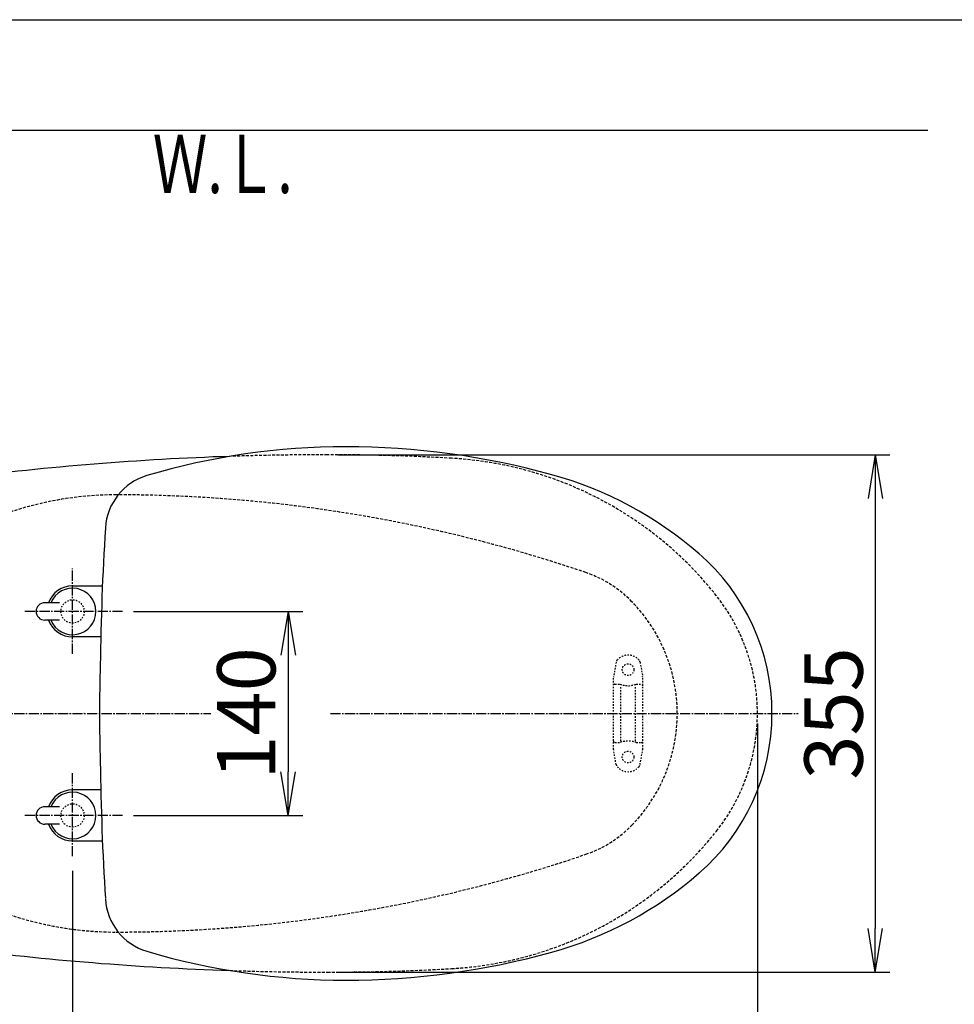
# Model space of a CAD drawing. Extents: x 0 to 2000, y 115 to 2915.
# Drawn here: x 619 to 1260, y 2239 to 2915 of the extents above; entities that cross this region are included whole.
import ezdxf
from ezdxf.enums import TextEntityAlignment as Align

# ---------------------------------------------------------------- set-up
doc = ezdxf.new("R2010")
doc.units = 0
for name, pattern in [('EXLTYPE1', [3, 2, -1]), ('EXLTYPE2', [2, 1, -1]), ('EXLTYPE3', [10, 7, -1, 1, -1])]:
    doc.linetypes.add(name, pattern=pattern)
doc.layers.get('0').update_dxf_attribs({"linetype": 'CONTINUOUS'})
doc.layers.get('DEFPOINTS').update_dxf_attribs({"linetype": 'CONTINUOUS'})
for name, color, linetype in [('タンク', 7, 'CONTINUOUS'), ('便器', 7, 'CONTINUOUS'), ('便座', 7, 'CONTINUOUS'), ('寸法', 7, 'CONTINUOUS'), ('枠_表', 7, 'CONTINUOUS')]:
    doc.layers.add(name, color=color, linetype=linetype)
doc.styles.add('EXCADDIM1', font='monotxt', dxfattribs={"width": 0.84, "bigfont": 'extfont'})
doc.styles.add('EXCADSTD', font='monotxt', dxfattribs={"bigfont": 'extfont'})
doc.styles.get("Standard").update_dxf_attribs({"font": 'monotxt', "bigfont": 'extfont'})
doc.dimstyles.new('ISO-25', dxfattribs={"dimtxt": 2.5, "dimasz": 2.5, "dimexe": 1.25, "dimexo": 0.625, "dimtad": 1, "dimtxsty": 'STANDARD', "dimcen": 2.5, "dimazin": 3, "dimtfac": 1, "dimtmove": 0, "dimatfit": 3})

# ---------------------------------------------------------------- blocks, each defined once
blk = doc.blocks.new('EX_NORM')
at = {"color": 0, "linetype": 'CONTINUOUS'}
for q in [(-1, 0.167), (-1, 0), (-1, -0.167)]:
    blk.add_line((0, 0), q, dxfattribs=at)
blk = doc.blocks.new('*D16')
at = {"layer": 'DEFPOINTS', "color": 0}
for p in [(830.06, 2616.5), (830.06, 2261.5), (1205.98, 2261.5)]:
    blk.add_point(p, dxfattribs=at)
at = {"layer": '便器', "color": 3, "linetype": 'CONTINUOUS'}
for p, q in [((837.06, 2616.5), (1215.98, 2616.5)), ((1205.98, 2586.5), (1205.98, 2291.5)), ((837.06, 2261.5), (1215.98, 2261.5))]:
    blk.add_line(p, q, dxfattribs=at)
at = {"layer": '便器', "color": 3, "xscale": 30, "yscale": 30, "zscale": 30}
for p, rotation in [((1205.98, 2616.5), 90), ((1205.98, 2261.5), 270)]:
    blk.add_blockref('EX_NORM', p, dxfattribs=dict(at, rotation=rotation))
at = {"layer": '便器', "color": 2, "insert": (1182.48, 2439), "char_height": 40, "attachment_point": 5, "rotation": 90, "style": 'EXCADDIM1'}
blk.add_mtext('355', dxfattribs=at)
blk = doc.blocks.new('*D21')
at = {"layer": 'DEFPOINTS', "color": 0}
for p in [(655.06, 2509), (655.06, 2369), (802.98, 2369)]:
    blk.add_point(p, dxfattribs=at)
at = {"layer": '便器', "color": 3, "linetype": 'CONTINUOUS'}
for p, q in [((696.88, 2509), (812.98, 2509)), ((802.98, 2479), (802.98, 2399)), ((696.88, 2369), (812.98, 2369))]:
    blk.add_line(p, q, dxfattribs=at)
at = {"layer": '便器', "color": 3, "xscale": 30, "yscale": 30, "zscale": 30}
for p, rotation in [((802.98, 2509), 90), ((802.98, 2369), 270)]:
    blk.add_blockref('EX_NORM', p, dxfattribs=dict(at, rotation=rotation))
at = {"layer": '便器', "color": 2, "insert": (779.48, 2439), "char_height": 40, "attachment_point": 5, "rotation": 90, "style": 'EXCADDIM1'}
blk.add_mtext('140', dxfattribs=at)
blk = doc.blocks.new('*D27')
at = {"layer": 'DEFPOINTS', "color": 0}
for p in [(376, 2439), (1125.06, 2439), (1125.06, 2058)]:
    blk.add_point(p, dxfattribs=at)
at = {"layer": 'タンク', "color": 3, "linetype": 'CONTINUOUS'}
for p, q in [((376, 2432), (376, 2048)), ((1125.06, 2432), (1125.06, 2048)), ((406, 2058), (1095.06, 2058))]:
    blk.add_line(p, q, dxfattribs=at)
at = {"layer": 'タンク', "color": 3, "xscale": 30, "yscale": 30, "zscale": 30, "rotation": 180}
blk.add_blockref('EX_NORM', (376, 2058), dxfattribs=at)
at = {"layer": 'タンク', "color": 3, "xscale": 30, "yscale": 30, "zscale": 30}
blk.add_blockref('EX_NORM', (1125.06, 2058), dxfattribs=at)
at = {"layer": 'タンク', "color": 2, "insert": (750.53, 2081.5), "char_height": 40, "attachment_point": 5, "style": 'EXCADDIM1'}
blk.add_mtext('741', dxfattribs=at)
blk = doc.blocks.new('*D30')
at = {"layer": 'DEFPOINTS', "color": 0}
for p in [(1124.99, 2439), (655.06, 2348.8), (1124.99, 2123)]:
    blk.add_point(p, dxfattribs=at)
at = {"layer": '寸法', "color": 3, "linetype": 'CONTINUOUS'}
for p, q in [((655.06, 2331), (655.06, 2116)), ((685.06, 2123), (1094.99, 2123))]:
    blk.add_line(p, q, dxfattribs=at)
at = {"layer": '寸法', "color": 3, "xscale": 30, "yscale": 30, "zscale": 30, "rotation": 180}
blk.add_blockref('EX_NORM', (655.06, 2123), dxfattribs=at)
at = {"layer": '寸法', "color": 3, "xscale": 30, "yscale": 30, "zscale": 30}
blk.add_blockref('EX_NORM', (1124.99, 2123), dxfattribs=at)
at = {"layer": '寸法', "color": 2, "insert": (890.03, 2146.5), "char_height": 40, "attachment_point": 5, "style": 'EXCADDIM1'}
blk.add_mtext('470', dxfattribs=at)
blk = doc.blocks.new('*D34')
at = {"layer": 'DEFPOINTS', "color": 0}
for p in [(1125.06, 2439), (335, 1995), (335, 1995)]:
    blk.add_point(p, dxfattribs=at)
at = {"layer": '寸法', "color": 3, "linetype": 'CONTINUOUS'}
for p, q in [((1125.06, 2432), (1125.06, 1985)), ((1095.06, 1995), (365, 1995))]:
    blk.add_line(p, q, dxfattribs=at)
at = {"layer": '寸法', "color": 3, "xscale": 30, "yscale": 30, "zscale": 30, "rotation": 180}
blk.add_blockref('EX_NORM', (335, 1995), dxfattribs=at)
at = {"layer": '寸法', "color": 3, "xscale": 30, "yscale": 30, "zscale": 30}
blk.add_blockref('EX_NORM', (1125.06, 1995), dxfattribs=at)
at = {"layer": '寸法', "color": 2, "insert": (730.03, 2018), "char_height": 40, "attachment_point": 5, "style": 'EXCADDIM1'}
blk.add_mtext('790', dxfattribs=at)

msp = doc.modelspace()

# ---------------------------------------------------------------- linework, layer by layer
at = {"layer": '便器', "color": 7, "linetype": 'CONTINUOUS'}
msp.add_line((1241.983, 2839), (335, 2839), dxfattribs=at)
at = {"layer": '便器', "color": 6, "linetype": 'EXLTYPE2'}
for p, q in [((1028.109, 2474.18), (1026.366, 2464.296)), ((1044.532, 2474.18), (1046.275, 2464.296)), ((1026.32, 2414.3), (1026.32, 2463.775)), ((1046.32, 2414.3), (1046.32, 2463.775)), ((1027.32, 2459.037), (1030.752, 2459.037)), ((1031.32, 2420.037), (1031.32, 2458.037)), ((1041.32, 2420.037), (1041.32, 2458.037)), ((1041.888, 2459.037), (1045.32, 2459.037)), ((1027.32, 2419.037), (1030.752, 2419.037)), ((1041.888, 2419.037), (1045.32, 2419.037)), ((1028.109, 2403.894), (1026.366, 2413.779)), ((1044.532, 2403.894), (1046.275, 2413.779))]:
    msp.add_line(p, q, dxfattribs=at)
at = {"layer": '便器', "color": 6, "linetype": 'EXLTYPE3'}
for p, q in [((335, 2439), (749.983, 2439)), ((831.983, 2439), (1152.983, 2439))]:
    msp.add_line(p, q, dxfattribs=at)
at = {"layer": '便器', "color": 6, "linetype": 'CONTINUOUS'}
for p, q in [((1125.062, 2439), (1125.062, 2439)), ((1125.062, 2439), (1125.062, 2439)), ((1125.062, 2439), (1125.062, 2439)), ((1125.062, 2439), (1125.062, 2439)), ((1125.062, 2439), (1125.062, 2439)), ((1125.062, 2439), (1125.062, 2439)), ((1125.062, 2439), (1125.062, 2439)), ((1125.062, 2439), (1125.062, 2439)), ((1125.062, 2439), (1125.062, 2439)), ((1134.811, 2439), (1134.811, 2439)), ((1134.811, 2439), (1134.811, 2439)), ((1134.811, 2439), (1134.811, 2439)), ((1134.811, 2439), (1134.811, 2439)), ((1134.811, 2439), (1134.811, 2439)), ((1134.811, 2439), (1134.811, 2439)), ((1134.811, 2439), (1134.811, 2439)), ((1134.811, 2439), (1134.811, 2439)), ((1134.811, 2439), (1134.811, 2439))]:
    msp.add_line(p, q, dxfattribs=at)
at = {"layer": '便器', "color": 6, "linetype": 'CONTINUOUS', "flags": 128}
msp.add_lwpolyline([(662.941, 2439), (662.94, 2439), (662.94, 2439), (662.939, 2439), (662.937, 2439), (662.935, 2439), (662.933, 2439), (662.93, 2439), (662.928, 2439), (662.925, 2439), (662.922, 2439), (662.919, 2439), (662.913, 2439), (662.907, 2439), (662.9, 2439), (662.894, 2439), (662.888, 2439), (662.881, 2439), (662.875, 2439), (662.868, 2439), (662.862, 2439), (662.855, 2439), (662.848, 2439), (662.84, 2439), (662.833, 2439), (662.825, 2439), (662.817, 2439), (662.809, 2439), (662.801, 2439), (662.793, 2439), (662.785, 2439), (662.777, 2439), (662.769, 2439), (662.761, 2439), (662.755, 2439), (662.75, 2439), (662.745, 2439), (662.74, 2439), (662.735, 2439), (662.73, 2439), (662.726, 2439), (662.722, 2439), (662.719, 2439), (662.716, 2439), (662.714, 2439), (662.714, 2439), (662.713, 2439), (662.713, 2439), (662.713, 2439), (662.713, 2439), (662.712, 2439), (662.712, 2439), (662.712, 2439), (662.711, 2439), (662.711, 2439), (662.711, 2439), (662.71, 2439), (662.71, 2439), (662.71, 2439), (662.71, 2439), (662.709, 2439), (662.709, 2439), (662.709, 2439), (662.709, 2439), (662.709, 2439), (662.709, 2439), (662.709, 2439)], dxfattribs=at)
at = {"layer": '便器', "color": 2, "linetype": 'EXLTYPE2'}
for centre in [(655.062, 2509.001), (655.062, 2369.001)]:
    msp.add_circle(centre, 8, dxfattribs=at)
at = {"layer": '便器', "color": 6, "linetype": 'EXLTYPE2'}
for centre in [(1036.32, 2469.037), (1036.32, 2409.037)]:
    msp.add_circle(centre, 4, dxfattribs=at)
at = {"layer": '便器', "color": 2, "linetype": 'CONTINUOUS'}
for centre, start, end in [((830.062, 616.5), 91.918543, 97.267746), ((830.062, 4261.5), 262.673048, 268.081912)]:
    msp.add_arc(centre, 2000, start, end, dxfattribs=at)
at = {"layer": '便器', "color": 2, "linetype": 'EXLTYPE1'}
for centre, radius, start, end in [((830.062, 616.5), 2000, 90, 91.918543), ((830.062, 1116.5), 1500, 86.746676, 90), ((901.001, 2364.485), 250, 38.385862, 86.746676), ((995.062, 2439), 130, 0, 38.385862), ((995.062, 2439), 130, 321.614138, 0), ((901.001, 2513.515), 250, 273.253324, 321.614138), ((830.062, 3761.5), 1500, 270, 273.253324), ((830.062, 4261.5), 2000, 268.081912, 270)]:
    msp.add_arc(centre, radius, start, end, dxfattribs=at)
at = {"layer": '便器', "color": 6, "linetype": 'EXLTYPE1'}
for centre, radius, start, end in [((685.062, 2359), 230, 90, 113.089769), ((685.062, 1589), 1000, 71.197977, 90), ((981.577, 2459.907), 80, 44.178412, 71.197977), ((960.062, 2439), 110, 0, 44.178412), ((960.062, 2439), 110, 315.821588, 0), ((981.577, 2418.093), 80, 288.802023, 315.821588), ((685.062, 3289), 1000, 270, 288.802023), ((685.062, 2519), 230, 246.910231, 270)]:
    msp.add_arc(centre, radius, start, end, dxfattribs=at)
at = {"layer": '便器', "color": 6, "linetype": 'EXLTYPE2'}
for centre, radius, start, end in [((1031.063, 2473.659), 3, 138.678341, 170), ((1036.32, 2469.037), 10, 41.321659, 138.678341), ((1041.577, 2473.659), 3, 10, 41.321659), ((1029.32, 2463.775), 3, 170, 180), ((1043.32, 2463.775), 3, 0, 10), ((1027.32, 2458.037), 1, 90, 180), ((1036.32, 2474.037), 16, 249.635865, 290.364135), ((1045.32, 2458.037), 1, 0, 90), ((1027.32, 2420.037), 1, 180, 270), ((1036.32, 2404.037), 16, 69.635865, 110.364135), ((1045.32, 2420.037), 1, 270, 0), ((1029.32, 2414.3), 3, 180, 190), ((1043.32, 2414.3), 3, 350, 0), ((1031.063, 2404.415), 3, 190, 221.321659), ((1036.32, 2409.037), 10, 221.321659, 318.678341), ((1041.577, 2404.415), 3, 318.678341, 350)]:
    msp.add_arc(centre, radius, start, end, dxfattribs=at)
at = {"layer": '便座', "color": 6, "linetype": 'EXLTYPE3'}
for p, q in [((655.062, 2480), (655.062, 2538.5)), ((689.362, 2509), (621.962, 2509)), ((655.062, 2341), (655.062, 2398.5)), ((689.362, 2369), (621.962, 2369))]:
    msp.add_line(p, q, dxfattribs=at)
at = {"layer": '便座', "color": 6, "linetype": 'CONTINUOUS'}
for p, q in [((655.062, 2526.501), (675.537, 2526.501)), ((646.062, 2515), (636.062, 2515)), ((646.062, 2503), (636.062, 2503)), ((674.43, 2491.501), (655.062, 2491.501)), ((674.43, 2386.501), (655.062, 2386.501)), ((646.062, 2375.002), (636.062, 2375.002)), ((646.062, 2363.002), (636.062, 2363.002)), ((655.062, 2351.501), (675.537, 2351.501))]:
    msp.add_line(p, q, dxfattribs=at)
for centre, radius, start, end in [((842.562, 2142.001), 480, 90, 106.511925), ((842.562, 2092.001), 530, 74.521925, 90), ((717.508, 2563.856), 40, 106.511925, 176.456611), ((914.617, 2352.209), 260, 49.001046, 74.521925), ((2573.952, 2448.9), 1900, 176.464756, 179.299805), ((990.062, 2439.002), 145, 359.999687, 49.253174), ((655.062, 2509), 17.5, 89.999939, 159.948957), ((655.062, 2509), 16, 202.024313, 157.975687), ((636.062, 2509), 6, 90, 270), ((655.062, 2509), 17.5, 200.051043, 270.000076), ((1673.54, 2439.001), 1000, 178.088381, 181.911438), ((990.062, 2439), 145, 310.746826, 0.000313), ((2573.952, 2429.103), 1900, 180.700195, 183.535244), ((655.062, 2369.002), 17.5, 89.999924, 159.948957), ((655.062, 2369.002), 16, 202.024313, 157.975687), ((636.062, 2369.002), 6, 90, 270), ((655.062, 2369.002), 17.5, 200.051043, 270.000061), ((914.617, 2525.793), 260, 285.478075, 310.998954), ((717.508, 2314.146), 40, 183.543389, 253.488075), ((842.562, 2736.001), 480, 253.488075, 270), ((842.562, 2786.001), 530, 270, 285.478075)]:
    msp.add_arc(centre, radius, start, end, dxfattribs=at)
at = {"layer": '枠_表', "color": 7, "linetype": 'CONTINUOUS'}
msp.add_line((180, 2915), (2000, 2915), dxfattribs=at)

# ---------------------------------------------------------------- texts
at = {"layer": '便器', "color": 2, "linetype": 'CONTINUOUS', "style": 'EXCADSTD', "width": 0.969231}
msp.add_text('Ｗ.Ｌ.', height=40, dxfattribs=at).set_placement((710.087, 2796.046), (806.087, 2796.046), align=Align.FIT)

# ---------------------------------------------------------------- dimensions: what is measured, and where the dimension line sits
at = {"layer": 'タンク', "color": 3, "linetype": 'CONTINUOUS'}
dim = msp.add_linear_dim(base=(1125.062, 2058), p1=(376, 2439), p2=(1125.062, 2439), text='741', dimstyle='ISO-25', override={"dimtxt": 40, "dimasz": 30, "dimexe": 10, "dimexo": 7, "dimgap": 0, "dimtad": 1, "dimjust": 0, "dimtih": 0, "dimtoh": 0, "dimdec": 0, "dimzin": 0, "dimlunit": 2, "dimtxsty": 'EXCADDIM1', "dimblk1": 'EX_NORM', "dimblk2": 'EX_NORM', "dimsah": 1, "dimse1": 0, "dimse2": 0, "dimclrd": 3, "dimclre": 3, "dimclrt": 2, "dimtmove": 2}, dxfattribs=at)
dim.commit()
dim.dimension.update_dxf_attribs({"geometry": '*D27', "text_midpoint": (750.531, 2081.5), "dimtype": 160})
at = {"layer": '便器', "color": 3, "linetype": 'CONTINUOUS'}
for base, p1, p2, override, picture, middle in [((1205.983, 2261.5), (830.062, 2616.5), (830.062, 2261.5), {"dimtxt": 40, "dimasz": 30, "dimexe": 10, "dimexo": 7, "dimgap": 0, "dimtad": 1, "dimjust": 0, "dimtih": 0, "dimtoh": 0, "dimdec": 1, "dimzin": 8, "dimlunit": 2, "dimtxsty": 'EXCADDIM1', "dimblk1": 'EX_NORM', "dimblk2": 'EX_NORM', "dimsah": 1, "dimse1": 0, "dimse2": 0, "dimclrd": 3, "dimclre": 3, "dimclrt": 2, "dimtmove": 2}, '*D16', (1182.483, 2439)), ((802.983, 2369), (655.062, 2509), (655.062, 2369), {"dimtxt": 40, "dimasz": 30, "dimexe": 10, "dimexo": 41.820664, "dimgap": 0, "dimtad": 1, "dimjust": 0, "dimtih": 0, "dimtoh": 0, "dimdec": 1, "dimzin": 8, "dimlunit": 2, "dimtxsty": 'EXCADDIM1', "dimblk1": 'EX_NORM', "dimblk2": 'EX_NORM', "dimsah": 1, "dimse1": 0, "dimse2": 0, "dimclrd": 3, "dimclre": 3, "dimclrt": 2, "dimtmove": 2}, '*D21', (779.483, 2439))]:
    dim = msp.add_linear_dim(base=base, p1=p1, p2=p2, angle=90, dimstyle='ISO-25', override=override, dxfattribs=at)
    dim.commit()
    dim.dimension.update_dxf_attribs({"geometry": picture, "text_midpoint": middle, "dimtype": 160})
at = {"layer": '寸法', "color": 3, "linetype": 'CONTINUOUS'}
for base, p1, p2, text, override, picture, middle in [((335, 1995), (1125.062, 2439), (335, 1995), '790', {"dimtxt": 40, "dimasz": 30, "dimexe": 10, "dimexo": 7, "dimgap": 0, "dimtad": 1, "dimjust": 0, "dimtih": 0, "dimtoh": 0, "dimdec": 1, "dimzin": 8, "dimlunit": 2, "dimtxsty": 'EXCADDIM1', "dimblk1": 'EX_NORM', "dimblk2": 'EX_NORM', "dimsah": 1, "dimse1": 0, "dimse2": 1, "dimclrd": 3, "dimclre": 3, "dimclrt": 2, "dimtmove": 2}, '*D34', (730.031, 2018)), ((1124.99, 2123), (655.062, 2348.8), (1124.99, 2439), '470', {"dimtxt": 40, "dimasz": 30, "dimexe": 7, "dimexo": 17.800003, "dimgap": 0, "dimtad": 1, "dimjust": 0, "dimtih": 0, "dimtoh": 0, "dimdec": 2, "dimzin": 8, "dimlunit": 2, "dimtxsty": 'EXCADDIM1', "dimblk1": 'EX_NORM', "dimblk2": 'EX_NORM', "dimsah": 1, "dimse1": 0, "dimse2": 1, "dimclrd": 3, "dimclre": 3, "dimclrt": 2, "dimtmove": 2}, '*D30', (890.026, 2146.5))]:
    dim = msp.add_linear_dim(base=base, p1=p1, p2=p2, text=text, dimstyle='ISO-25', override=override, dxfattribs=at)
    dim.commit()
    dim.dimension.update_dxf_attribs({"geometry": picture, "text_midpoint": middle, "dimtype": 160})

doc.saveas('drawing.dxf')
